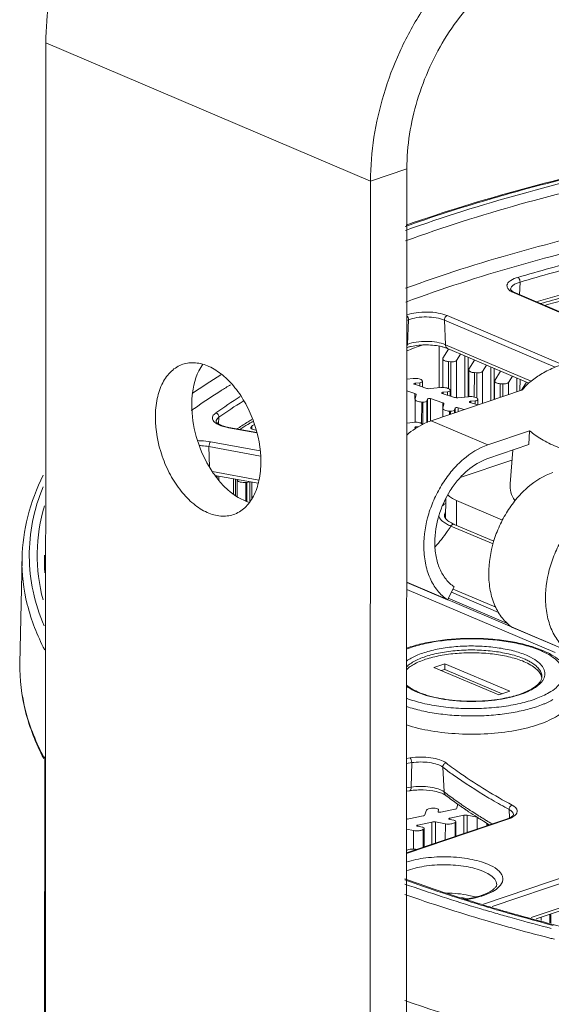
# Model space of a CAD drawing. Units: inches. Extents: x 7 to 1479, y 7 to 1130.
# Drawn here: x 835 to 879, y 765 to 846 of the extents above; entities that cross this region are included whole.
import ezdxf

# ---------------------------------------------------------------- set-up
doc = ezdxf.new("R2010")
doc.units = ezdxf.units.IN
doc.header["$MEASUREMENT"] = 0
doc.layers.add('细实线', color=7, linetype='Continuous', lineweight=13)

msp = doc.modelspace()

# ---------------------------------------------------------------- linework, layer by layer
at = {"layer": '细实线'}
for p, q in [((837.335, 843.76), (837.251, 663.082)), ((863.964, 832.443), (837.335, 843.76)), ((866.949, 833.45), (863.964, 832.443)), ((866.949, 833.45), (866.864, 650.757)), ((863.964, 832.443), (863.88, 651.21)), ((873.577, 830.904), (873.695, 830.939)), ((876.23, 824.163), (876.193, 823.126)), ((886.329, 818.77), (875.743, 823.269)), ((875.743, 823.269), (875.86, 823.267)), ((886.423, 818.778), (875.86, 823.267)), ((866.937, 821.019), (867.078, 821.073)), ((866.994, 819.058), (867.078, 821.073)), ((870.021, 821.045), (870.107, 819.029)), ((870.021, 821.045), (879.106, 817.184)), ((870.245, 821.413), (879.675, 817.405)), ((866.994, 819.058), (866.94, 819.037)), ((869.601, 818.906), (869.599, 815.511)), ((869.904, 817.918), (870.369, 818.665)), ((877.143, 816.038), (870.107, 819.029)), ((876.96, 815.881), (870.284, 818.719)), ((871.353, 818.264), (871.027, 817.74)), ((869.888, 817.866), (869.887, 815.511)), ((869.89, 817.864), (869.904, 817.918)), ((870.35, 815.429), (870.351, 817.645)), ((870.546, 817.627), (870.351, 817.645)), ((870.544, 814.812), (870.546, 817.627)), ((871.025, 814.708), (871.027, 817.74)), ((871.708, 814.768), (871.709, 818.113)), ((871.967, 818.003), (871.966, 814.768)), ((872.035, 817.013), (872.508, 817.773)), ((872.019, 816.961), (872.018, 814.768)), ((872.02, 816.959), (872.035, 817.013)), ((872.48, 814.768), (872.481, 816.739)), ((872.676, 816.722), (872.481, 816.739)), ((872.675, 814.65), (872.676, 816.722)), ((873.156, 814.219), (873.157, 816.835)), ((873.483, 817.359), (873.157, 816.835)), ((873.838, 814.449), (873.84, 817.207)), ((874.097, 817.098), (874.096, 814.536)), ((874.165, 816.108), (874.638, 816.868)), ((866.941, 816.203), (867.471, 816.254)), ((868.007, 815.914), (867.642, 815.879)), ((867.642, 815.781), (867.642, 815.879)), ((868.007, 815.642), (868.007, 815.914)), ((868.165, 816.126), (868.2, 816.089)), ((868.2, 816.089), (868.224, 816.052)), ((868.224, 816.052), (868.233, 816.023)), ((868.234, 816.024), (868.233, 815.568)), ((874.149, 816.056), (874.149, 814.554)), ((874.15, 816.054), (874.165, 816.108)), ((874.611, 814.71), (874.612, 815.834)), ((874.806, 815.817), (874.612, 815.834)), ((875.614, 816.453), (875.287, 815.929)), ((875.287, 814.938), (875.287, 815.929)), ((875.969, 815.202), (875.97, 816.302)), ((876.228, 816.192), (876.227, 815.256)), ((876.356, 815.299), (876.769, 815.963)), ((867.613, 815.021), (866.94, 815.24)), ((867.581, 815.781), (868.592, 815.451)), ((867.613, 815.021), (867.612, 814.556)), ((868.862, 815.427), (869.743, 815.511)), ((876.419, 815.32), (868.932, 812.793)), ((869.853, 815.038), (870.864, 814.708)), ((870.28, 815.172), (869.914, 815.137)), ((869.914, 815.038), (869.914, 815.137)), ((870.28, 814.899), (870.28, 815.172)), ((870.438, 815.383), (870.472, 815.346)), ((870.472, 815.346), (870.497, 815.31)), ((870.497, 815.31), (870.505, 815.281)), ((870.506, 815.282), (870.506, 814.825)), ((874.806, 814.776), (874.806, 815.817)), ((867.621, 814.558), (867.62, 812.662)), ((867.622, 814.556), (867.624, 814.581)), ((867.624, 814.581), (867.715, 814.923)), ((867.717, 814.935), (867.709, 814.959)), ((867.715, 814.923), (867.717, 814.935)), ((868.16, 812.522), (868.161, 814.331)), ((868.26, 814.328), (868.161, 814.331)), ((868.259, 812.522), (868.26, 814.328)), ((868.588, 812.643), (868.589, 814.429)), ((868.627, 814.571), (868.589, 814.429)), ((868.626, 812.66), (868.627, 814.571)), ((868.874, 814.608), (868.873, 812.793)), ((869.885, 814.278), (868.874, 814.608)), ((869.885, 814.278), (869.885, 813.813)), ((869.989, 814.192), (869.982, 814.216)), ((871.134, 814.684), (872.015, 814.768)), ((872.125, 814.296), (872.764, 814.087)), ((872.552, 814.429), (872.186, 814.394)), ((872.186, 814.296), (872.186, 814.394)), ((872.552, 814.156), (872.552, 814.429)), ((872.71, 814.641), (872.744, 814.603)), ((872.744, 814.603), (872.769, 814.567)), ((872.769, 814.567), (872.778, 814.538)), ((872.778, 814.539), (872.778, 814.082)), ((869.893, 813.815), (869.893, 813.117)), ((869.894, 813.813), (869.896, 813.838)), ((869.896, 813.838), (869.987, 814.18)), ((869.987, 814.18), (869.989, 814.192)), ((870.433, 813.3), (870.433, 813.588)), ((870.532, 813.585), (870.433, 813.588)), ((870.532, 813.333), (870.532, 813.585)), ((870.899, 813.828), (870.861, 813.686)), ((870.861, 813.444), (870.861, 813.686)), ((870.899, 813.457), (870.899, 813.828)), ((871.146, 813.866), (871.146, 813.54)), ((871.635, 813.706), (871.146, 813.866)), ((851.53, 813.085), (851.502, 812.53)), ((853.939, 812.719), (853.817, 812.642)), ((866.939, 812.595), (867.447, 812.662)), ((868.932, 812.793), (873.592, 810.812)), ((852.299, 812.225), (852.353, 812.242)), ((854.642, 811.796), (852.299, 812.225)), ((854.634, 811.824), (852.353, 812.242)), ((854.033, 812.575), (853.909, 812.499)), ((854.231, 812.364), (854.142, 812.246)), ((854.231, 812.364), (854.231, 812.13)), ((854.435, 812.05), (854.542, 812.026)), ((867.937, 812.326), (867.704, 812.295)), ((867.704, 812.195), (867.704, 812.295)), ((868.185, 812.546), (868.212, 812.522)), ((868.212, 812.522), (868.245, 812.487)), ((877.019, 811.969), (873.592, 810.812)), ((876.951, 810.836), (877.019, 811.969)), ((850.836, 811.076), (854.912, 810.33)), ((867.012, 811.674), (866.939, 811.694)), ((850.705, 810.682), (850.747, 809.003)), ((850.705, 810.682), (854.936, 809.907)), ((873.591, 809.702), (876.951, 810.836)), ((875.629, 810.39), (875.414, 807.631)), ((875.565, 809.57), (871.327, 808.14)), ((854.801, 807.935), (850.992, 808.632)), ((854.749, 807.67), (851.199, 808.32)), ((851.372, 808.289), (851.372, 808.099)), ((851.521, 808.261), (851.521, 807.924)), ((852.723, 808.041), (852.723, 806.781)), ((852.888, 806.672), (852.889, 808.011)), ((853.035, 807.923), (853.006, 807.989)), ((853.034, 806.576), (853.035, 807.923)), ((854.074, 807.794), (854.073, 806.156)), ((854.223, 807.766), (854.222, 806.409)), ((853.723, 806.231), (853.724, 807.734)), ((853.822, 807.74), (853.724, 807.734)), ((853.822, 806.189), (853.822, 807.74)), ((870.129, 804.791), (870.13, 806.385)), ((871.018, 806.259), (871.017, 804.228)), ((871.018, 806.259), (874.793, 804.654)), ((870.558, 804.168), (874.021, 802.696)), ((874.089, 802.923), (870.836, 804.305)), ((835.372, 801.506), (835.205, 792.9)), ((879.122, 794.381), (866.933, 799.561)), ((870.275, 798.126), (866.933, 799.546)), ((879.122, 793.797), (866.933, 798.977)), ((870.84, 799.179), (870.275, 798.126)), ((870.745, 799.001), (874.236, 797.517)), ((870.326, 798.246), (875.254, 796.152)), ((874.467, 797.093), (870.602, 798.735)), ((880.261, 793.882), (875.601, 795.863)), ((870.056, 792.886), (869.161, 792.583)), ((869.161, 792.583), (874.487, 790.32)), ((870.056, 792.423), (869.767, 792.326)), ((870.056, 792.886), (870.056, 792.423)), ((875.382, 790.622), (870.056, 792.886)), ((874.775, 790.417), (870.056, 792.423)), ((874.487, 790.32), (875.382, 790.622)), ((837.239, 785.276), (837.183, 665.138)), ((866.926, 785.127), (867.229, 785.173)), ((866.926, 784.713), (867.34, 784.775)), ((867.34, 784.775), (867.296, 782.771)), ((869.893, 784.405), (869.995, 782.379)), ((867.296, 782.771), (866.925, 782.715)), ((867.186, 782.476), (866.925, 782.437)), ((871.043, 781.048), (871.134, 781.391)), ((871.109, 781.378), (871.152, 781.347)), ((871.152, 781.347), (871.212, 781.305)), ((871.22, 781.488), (871.201, 781.502)), ((871.245, 781.471), (871.22, 781.488)), ((871.305, 781.429), (871.245, 781.471)), ((871.453, 781.137), (871.523, 781.089)), ((871.62, 781.214), (871.55, 781.262)), ((871.653, 781.191), (871.62, 781.214)), ((867.108, 780.16), (868.273, 780.407)), ((868.425, 780.494), (868.517, 780.837)), ((869.174, 781.04), (869.273, 781.036)), ((869.542, 780.912), (869.504, 780.769)), ((869.504, 780.769), (869.504, 780.763)), ((869.504, 780.714), (869.504, 780.769)), ((869.542, 780.924), (869.542, 780.912)), ((869.726, 780.714), (870.891, 780.961)), ((871.624, 780.464), (870.459, 780.218)), ((871.624, 780.464), (871.623, 778.96)), ((871.763, 780.925), (871.809, 780.893)), ((871.809, 780.893), (871.838, 780.874)), ((871.92, 781.013), (871.876, 781.043)), ((871.9, 779.053), (871.901, 780.468)), ((872.72, 780.318), (871.901, 780.468)), ((872.891, 780.389), (872.807, 780.441)), ((875.335, 780.938), (875.367, 780.25)), ((875.13, 780.144), (866.923, 777.373)), ((875.226, 780.137), (866.923, 777.334)), ((867.776, 779.593), (867.8, 779.578)), ((867.8, 779.578), (867.849, 779.563)), ((869.006, 779.91), (867.841, 779.664)), ((867.841, 779.664), (867.841, 779.563)), ((867.849, 779.563), (868.189, 779.501)), ((869.006, 779.91), (869.005, 778.103)), ((869.282, 778.17), (869.283, 779.914)), ((870.102, 779.763), (869.283, 779.914)), ((870.101, 778.446), (870.102, 779.763)), ((870.394, 780.147), (870.418, 780.132)), ((870.418, 780.132), (870.467, 780.117)), ((870.459, 780.218), (870.459, 780.117)), ((870.467, 780.117), (870.807, 780.055)), ((870.902, 778.717), (870.903, 779.869)), ((870.946, 779.903), (870.903, 779.869)), ((870.976, 779.953), (870.946, 779.903)), ((870.946, 778.731), (870.946, 779.903)), ((870.976, 779.953), (870.976, 778.741)), ((872.716, 780.3), (872.799, 780.247)), ((872.719, 779.33), (872.72, 780.318)), ((873.05, 780.089), (873.071, 780.076)), ((873.167, 780.218), (873.146, 780.231)), ((873.52, 779.6), (873.52, 779.803)), ((873.564, 779.615), (873.564, 779.776)), ((873.594, 779.757), (873.594, 779.625)), ((873.63, 779.734), (873.63, 779.637)), ((875.226, 780.137), (875.13, 780.144)), ((867.484, 779.209), (866.924, 779.312)), ((867.483, 777.689), (867.484, 779.209)), ((868.284, 777.833), (868.285, 779.315)), ((868.329, 779.349), (868.285, 779.315)), ((868.328, 777.848), (868.329, 779.349)), ((868.358, 779.399), (868.329, 779.349)), ((868.358, 779.398), (868.358, 777.858)), ((867.417, 777.689), (867.517, 777.688)), ((873.236, 773.187), (883.46, 776.638)), ((873.951, 772.984), (883.659, 776.261)), ((883.581, 774.248), (877.147, 772.076)), ((883.408, 773.94), (877.549, 771.962)), ((874.517, 772.657), (874.281, 772.725)), ((874.535, 772.721), (874.302, 772.789)), ((878.687, 771.639), (878.687, 772.346)), ((878.756, 771.619), (878.756, 772.369)), ((878.764, 772.372), (878.764, 771.617)), ((877.966, 771.844), (877.966, 772.102)), ((878.515, 770.438), (878.213, 770.516)), ((878.585, 770.42), (878.515, 770.438)), ((878.675, 770.397), (878.585, 770.42))]:
    msp.add_line(p, q, dxfattribs=at)
for centre, radius, start, end in [((909.94, 706.851), 129.273, 106.33751, 109.48935), ((918.56, 676.886), 151.082, 104.05876, 105.60648), ((917.506, 681.485), 146.136, 104.87184, 105.58132), ((867.937, 815.774), 3.179, 106.23645, 108.4877), ((905.078, 719.994), 105.656, 110.4329, 111.16091), ((868.122, 815.131), 3.848, 102.4053, 106.19925), ((880.864, 768.859), 55.913, 121.47103, 124.33612), ((880.447, 771.939), 50.726, 122.38842, 125.11804), ((880.598, 771.753), 50.53, 122.41781, 125.11838), ((877.408, 774.128), 48.502, 125.10944, 125.47869), ((882.811, 766.172), 54.773, 121.96159, 122.96781), ((884.075, 764.15), 57.159, 121.48831, 121.81877), ((884.264, 763.273), 57.833, 121.22025, 121.51605), ((853.119, 816.422), 4.249, 258.92738, 259.61972), ((883.164, 765.055), 55.739, 121.65929, 122.46622), ((884.389, 763.357), 57.544, 121.35857, 121.60743), ((851.039, 801.238), 13.828, 177.74944, 181.59022), ((850.525, 801.224), 13.314, 181.59551, 183.81308), ((875.078, 787.315), 7.227, 65.53367, 66.98523), ((874.854, 786.326), 8.299, 66.98244, 68.20006), ((877.148, 791.594), 0.873, 9.01295, 14.60048), ((870.189, 796.189), 6.122, 246.97868, 247.79448), ((870.066, 795.668), 5.558, 246.00792, 246.97972), ((873.012, 800.225), 10.354, 282.79614, 283.26795), ((867.984, 777.175), 5.361, 97.17175, 98.55831), ((868.069, 776.454), 6.087, 91.46164, 97.11854), ((890.124, 808.806), 33.22, 232.70355, 233.18489), ((891.013, 809.501), 34.455, 232.71064, 234.7111), ((891.516, 810.688), 35.56, 233.2078, 235.16036), ((892.592, 811.71), 37.169, 234.88607, 235.33945), ((892.787, 812.51), 37.782, 235.34938, 235.79895), ((893.444, 813.479), 38.953, 235.98564, 236.37917), ((897.349, 821.889), 46.491, 239.2751, 239.77538), ((898.692, 824.206), 49.17, 239.78214, 241.63853), ((893.192, 812.58), 38.227, 235.46779, 235.90294), ((893.735, 813.383), 39.196, 236.03737, 236.34319), ((893.917, 814.192), 39.808, 236.45559, 236.75869), ((894.568, 814.641), 40.704, 236.34873, 237.53025), ((894.291, 814.762), 40.49, 236.75885, 237.11583), ((894.968, 815.814), 41.741, 237.11816, 237.93197), ((895.839, 817.202), 43.38, 238.06261, 238.45795), ((895.627, 816.3), 42.672, 237.6591, 238.05815), ((896.058, 816.991), 43.487, 238.09069, 238.3546), ((896.275, 817.912), 44.213, 238.49019, 238.75164), ((896.664, 817.978), 44.645, 238.35668, 239.09326), ((896.55, 818.366), 44.744, 238.7515, 238.94118), ((897.116, 819.309), 45.843, 238.94329, 239.65092), ((874.319, 782.55), 2.539, 288.62756, 290.80901), ((910.564, 897.209), 129.662, 250.26168, 253.16559), ((910.373, 896.067), 128.445, 250.16013, 253.09864), ((910.813, 899.087), 131.83, 250.48807, 253.29793), ((911.352, 901.245), 134.853, 250.70376, 253.63002), ((870.315, 766.786), 7.02, 77.04784, 80.77059), ((913.969, 908.302), 141.266, 253.14673, 253.6834), ((913.824, 907.26), 140.159, 253.07919, 253.62181), ((913.833, 908.991), 142.185, 253.27925, 253.54501), ((914.459, 911.11), 144.394, 253.54501, 253.80977), ((915.336, 914.138), 147.546, 253.81055, 254.29563), ((915.28, 912.786), 145.938, 253.78047, 254.17333), ((915.147, 911.768), 144.856, 253.71851, 254.11589), ((917.528, 920.835), 154.295, 254.18533, 255.52401), ((917.786, 921.22), 154.669, 254.13396, 255.76036), ((916.578, 919.043), 153.402, 253.63087, 255.35215), ((917.448, 921.73), 155.427, 254.30396, 255.45951), ((918.646, 926.32), 160.17, 255.45655, 255.59406), ((918.334, 925.688), 160.275, 255.34544, 255.50297), ((919.019, 928.354), 163.027, 255.67225, 255.80697)]:
    msp.add_arc(centre, radius, start, end, dxfattribs=at)
for points, knots in [([(851.52, 866.13), (849.536, 865.46), (846.685, 863.697), (843.545, 860.527), (841.405, 857.616), (839.651, 854.365), (837.929, 849.803), (837.336, 846.152), (837.335, 843.76)], [0, 0, 0, 0, 0.22464, 0.348602, 0.477983, 0.610484, 0.743501, 1, 1, 1, 1]), ([(878.15, 854.813), (876.165, 854.143), (873.314, 852.38), (870.174, 849.21), (868.035, 846.299), (866.28, 843.048), (864.559, 838.486), (863.965, 834.834), (863.964, 832.443)], [0, 0, 0, 0, 0.22464, 0.348602, 0.477983, 0.610484, 0.743501, 1, 1, 1, 1]), ([(878.148, 851.111), (876.581, 850.582), (874.331, 849.19), (871.851, 846.687), (869.584, 843.601), (867.575, 839.188), (866.95, 835.338), (866.949, 833.45)], [0, 0, 0, 0, 0.224778, 0.348816, 0.478276, 0.743344, 1, 1, 1, 1]), ([(866.822, 828.387), (873.049, 830.621), (886.646, 834.279), (908.315, 837.547), (931.464, 838.775), (947.214, 838.172), (955.069, 837.488)], [0, 0, 0, 0, 0.222285, 0.471362, 0.735096, 1, 1, 1, 1]), ([(866.887, 828.825), (873.165, 831.033), (886.827, 834.647), (908.556, 837.867), (931.717, 839.061), (947.462, 838.449), (955.312, 837.763)], [0, 0, 0, 0, 0.223206, 0.472378, 0.735691, 1, 1, 1, 1]), ([(866.834, 827.536), (873.003, 829.775), (886.49, 833.445), (908.006, 836.738), (931.025, 838.002), (946.697, 837.429), (954.518, 836.761)], [0, 0, 0, 0, 0.22183, 0.470765, 0.734662, 1, 1, 1, 1]), ([(952.51, 833.054), (944.84, 833.645), (929.503, 834.1), (907.008, 832.748), (886.013, 829.454), (872.858, 825.842), (866.835, 823.652)], [0, 0, 0, 0, 0.266064, 0.529831, 0.778344, 1, 1, 1, 1]), ([(873.695, 830.939), (874.565, 831.194), (878.153, 832.211), (881.778, 833.096), (884.535, 833.7)], [0, 0, 0, 0, 0.243103, 1, 1, 1, 1]), ([(952.197, 832.048), (944.541, 832.633), (929.238, 833.073), (906.807, 831.692), (885.907, 828.364), (872.83, 824.724), (866.855, 822.517)], [0, 0, 0, 0, 0.266513, 0.530535, 0.778938, 1, 1, 1, 1]), ([(876.046, 824.545), (877.816, 825.067), (885.325, 827.118), (892.982, 828.61), (898.853, 829.495)], [0, 0, 0, 0, 0.237138, 1, 1, 1, 1]), ([(876.23, 824.163), (877.995, 824.684), (885.48, 826.728), (893.112, 828.215), (898.964, 829.097)], [0, 0, 0, 0, 0.237138, 1, 1, 1, 1]), ([(898.76, 827.068), (896.894, 826.785), (889.76, 825.601), (882.688, 824.013), (877.547, 822.554)], [0, 0, 0, 0, 0.260966, 1, 1, 1, 1]), ([(875.161, 823.788), (875.147, 823.859), (875.185, 824.085), (875.531, 824.364), (875.851, 824.487), (876.046, 824.545)], [0, 0, 0, 0, 0.173219, 0.510742, 1, 1, 1, 1]), ([(875.455, 823.577), (875.462, 823.707), (875.633, 823.903), (875.925, 824.059), (876.122, 824.131), (876.23, 824.163)], [0, 0, 0, 0, 0.385299, 0.66373, 1, 1, 1, 1]), ([(876.046, 824.545), (876.074, 824.531), (876.186, 824.433), (876.235, 824.277), (876.23, 824.163)], [0, 0, 0, 0, 0.213582, 1, 1, 1, 1]), ([(875.341, 823.508), (875.317, 823.53), (875.238, 823.608), (875.177, 823.71), (875.161, 823.788)], [0, 0, 0, 0, 0.285118, 1, 1, 1, 1]), ([(875.743, 823.269), (875.702, 823.286), (875.561, 823.351), (875.425, 823.434), (875.341, 823.508)], [0, 0, 0, 0, 0.279634, 1, 1, 1, 1]), ([(875.473, 823.53), (875.469, 823.536), (875.46, 823.551), (875.454, 823.568), (875.455, 823.577)], [0, 0, 0, 0, 0.449636, 1, 1, 1, 1]), ([(875.86, 823.267), (875.768, 823.306), (875.627, 823.377), (875.505, 823.482), (875.473, 823.53)], [0, 0, 0, 0, 0.633859, 1, 1, 1, 1]), ([(866.934, 821.471), (867.186, 821.56), (867.748, 821.68), (868.617, 821.728), (869.471, 821.652), (870.011, 821.512), (870.245, 821.413)], [0, 0, 0, 0, 0.238172, 0.50781, 0.77332, 1, 1, 1, 1]), ([(867.078, 821.073), (867.296, 821.157), (867.791, 821.271), (868.563, 821.321), (869.327, 821.257), (869.811, 821.134), (870.021, 821.045)], [0, 0, 0, 0, 0.234523, 0.504222, 0.77167, 1, 1, 1, 1]), ([(870.245, 821.413), (870.213, 821.402), (870.084, 821.321), (870.016, 821.16), (870.021, 821.045)], [0, 0, 0, 0, 0.23025, 1, 1, 1, 1]), ([(870.107, 819.029), (869.885, 819.123), (869.372, 819.253), (868.564, 819.32), (867.749, 819.267), (867.225, 819.147), (866.994, 819.058)], [0, 0, 0, 0, 0.22833, 0.495778, 0.765477, 1, 1, 1, 1]), ([(867.295, 818.889), (867.714, 818.981), (868.569, 819.051), (869.424, 818.966), (869.835, 818.865)], [0, 0, 0, 0, 0.503556, 1, 1, 1, 1]), ([(869.835, 818.865), (869.876, 818.854), (870.028, 818.814), (870.178, 818.763), (870.284, 818.719)], [0, 0, 0, 0, 0.272494, 1, 1, 1, 1]), ([(870.284, 818.719), (870.231, 818.741), (870.136, 818.835), (870.11, 818.962), (870.107, 819.029)], [0, 0, 0, 0, 0.458502, 1, 1, 1, 1]), ([(848.558, 817.421), (848.889, 817.533), (849.643, 817.613), (850.785, 817.28), (851.893, 816.557), (852.908, 815.498), (853.775, 814.17), (854.653, 812.171), (854.965, 810.513), (854.964, 809.423)], [0, 0, 0, 0, 0.091137, 0.191046, 0.304592, 0.432169, 0.570884, 0.715841, 1, 1, 1, 1]), ([(870.351, 817.645), (870.238, 817.655), (870.073, 817.676), (869.89, 817.8), (869.889, 817.864)], [0, 0, 0, 0, 0.639731, 1, 1, 1, 1]), ([(871.027, 817.74), (870.991, 817.683), (870.808, 817.627), (870.646, 817.618), (870.546, 817.627)], [0, 0, 0, 0, 0.400309, 1, 1, 1, 1]), ([(876.419, 815.32), (876.601, 815.56), (877.066, 816.026), (877.939, 816.628), (879.021, 817.178), (879.826, 817.486), (880.257, 817.631)], [0, 0, 0, 0, 0.19891, 0.43138, 0.698852, 1, 1, 1, 1]), ([(846.31, 813.101), (846.31, 813.612), (846.397, 814.58), (846.831, 815.887), (847.547, 816.893), (848.216, 817.306), (848.558, 817.421)], [0, 0, 0, 0, 0.296286, 0.559707, 0.790497, 1, 1, 1, 1]), ([(849.294, 814.109), (849.295, 814.432), (849.36, 815.582), (849.719, 816.753), (850.214, 817.423)], [0, 0, 0, 0, 0.279564, 1, 1, 1, 1]), ([(872.481, 816.739), (872.368, 816.75), (872.204, 816.771), (872.021, 816.895), (872.019, 816.959)], [0, 0, 0, 0, 0.639731, 1, 1, 1, 1]), ([(873.157, 816.835), (873.121, 816.777), (872.938, 816.722), (872.776, 816.713), (872.676, 816.722)], [0, 0, 0, 0, 0.400309, 1, 1, 1, 1]), ([(867.471, 816.254), (867.522, 816.259), (867.716, 816.266), (867.915, 816.244), (868.048, 816.192)], [0, 0, 0, 0, 0.266099, 1, 1, 1, 1]), ([(867.642, 815.879), (867.627, 815.878), (867.588, 815.872), (867.528, 815.852), (867.529, 815.824)], [0, 0, 0, 0, 0.353671, 1, 1, 1, 1]), ([(868.233, 816.023), (868.233, 815.992), (868.144, 815.931), (868.063, 815.92), (868.007, 815.914)], [0, 0, 0, 0, 0.360665, 1, 1, 1, 1]), ([(874.612, 815.834), (874.499, 815.844), (874.334, 815.865), (874.151, 815.99), (874.15, 816.054)], [0, 0, 0, 0, 0.639731, 1, 1, 1, 1]), ([(875.287, 815.929), (875.252, 815.872), (875.068, 815.817), (874.907, 815.808), (874.806, 815.817)], [0, 0, 0, 0, 0.400309, 1, 1, 1, 1]), ([(852.478, 815.743), (852.22, 815.586), (851.216, 814.964), (850.232, 814.31), (849.513, 813.805)], [0, 0, 0, 0, 0.256047, 1, 1, 1, 1]), ([(867.709, 814.959), (867.706, 814.966), (867.68, 814.996), (867.642, 815.011), (867.613, 815.021)], [0, 0, 0, 0, 0.192731, 1, 1, 1, 1]), ([(868.592, 815.451), (868.611, 815.444), (868.7, 815.423), (868.792, 815.42), (868.862, 815.427)], [0, 0, 0, 0, 0.226331, 1, 1, 1, 1]), ([(869.743, 815.511), (869.794, 815.516), (869.988, 815.523), (870.188, 815.501), (870.32, 815.449)], [0, 0, 0, 0, 0.266099, 1, 1, 1, 1]), ([(869.914, 815.137), (869.899, 815.135), (869.861, 815.129), (869.801, 815.109), (869.801, 815.081)], [0, 0, 0, 0, 0.353671, 1, 1, 1, 1]), ([(870.506, 815.281), (870.505, 815.249), (870.416, 815.188), (870.335, 815.177), (870.28, 815.172)], [0, 0, 0, 0, 0.360665, 1, 1, 1, 1]), ([(868.161, 814.331), (868.031, 814.336), (867.845, 814.353), (867.623, 814.484), (867.621, 814.556)], [0, 0, 0, 0, 0.642006, 1, 1, 1, 1]), ([(868.589, 814.429), (868.577, 814.386), (868.443, 814.333), (868.334, 814.325), (868.26, 814.328)], [0, 0, 0, 0, 0.375302, 1, 1, 1, 1]), ([(868.874, 814.608), (868.825, 814.624), (868.747, 814.626), (868.636, 814.605), (868.627, 814.571)], [0, 0, 0, 0, 0.594715, 1, 1, 1, 1]), ([(869.982, 814.216), (869.978, 814.223), (869.952, 814.253), (869.915, 814.268), (869.885, 814.278)], [0, 0, 0, 0, 0.192731, 1, 1, 1, 1]), ([(870.864, 814.708), (870.884, 814.701), (870.972, 814.68), (871.064, 814.677), (871.134, 814.684)], [0, 0, 0, 0, 0.226331, 1, 1, 1, 1]), ([(872.015, 814.768), (872.067, 814.773), (872.261, 814.78), (872.46, 814.758), (872.593, 814.706)], [0, 0, 0, 0, 0.266099, 1, 1, 1, 1]), ([(872.186, 814.394), (872.171, 814.392), (872.133, 814.386), (872.073, 814.366), (872.073, 814.338)], [0, 0, 0, 0, 0.353671, 1, 1, 1, 1]), ([(872.778, 814.538), (872.777, 814.506), (872.688, 814.445), (872.607, 814.434), (872.552, 814.429)], [0, 0, 0, 0, 0.360665, 1, 1, 1, 1]), ([(854.045, 806.103), (853.385, 806.292), (852.432, 806.898), (851.4, 807.999), (850.424, 809.42), (849.564, 811.463), (849.294, 813.235), (849.294, 814.109)], [0, 0, 0, 0, 0.209439, 0.330713, 0.460561, 0.733222, 1, 1, 1, 1]), ([(851.693, 812.385), (851.537, 812.443), (851.278, 812.561), (851.024, 812.807), (850.978, 813.023), (851.034, 813.24), (851.168, 813.362), (851.266, 813.431)], [0, 0, 0, 0, 0.332033, 0.567782, 0.66348, 0.759949, 1, 1, 1, 1]), ([(851.266, 813.431), (851.341, 813.416), (851.479, 813.32), (851.534, 813.162), (851.53, 813.085)], [0, 0, 0, 0, 0.497013, 1, 1, 1, 1]), ([(870.433, 813.588), (870.303, 813.594), (870.117, 813.61), (869.895, 813.741), (869.893, 813.813)], [0, 0, 0, 0, 0.642006, 1, 1, 1, 1]), ([(870.861, 813.686), (870.85, 813.643), (870.715, 813.59), (870.606, 813.582), (870.532, 813.585)], [0, 0, 0, 0, 0.375302, 1, 1, 1, 1]), ([(871.146, 813.866), (871.097, 813.881), (871.019, 813.883), (870.908, 813.862), (870.899, 813.828)], [0, 0, 0, 0, 0.594715, 1, 1, 1, 1]), ([(852.716, 805.104), (852.385, 804.992), (851.631, 804.912), (850.489, 805.245), (849.381, 805.968), (848.366, 807.027), (847.499, 808.355), (846.621, 810.354), (846.309, 812.011), (846.31, 813.101)], [0, 0, 0, 0, 0.091137, 0.191046, 0.304592, 0.432169, 0.570884, 0.715841, 1, 1, 1, 1]), ([(851.832, 812.377), (851.669, 812.434), (851.472, 812.524), (851.308, 812.679), (851.289, 812.729), (851.29, 812.74)], [0, 0, 0, 0, 0.773968, 0.949834, 1, 1, 1, 1]), ([(851.29, 812.74), (851.291, 812.77), (851.323, 812.913), (851.438, 813.02), (851.53, 813.085)], [0, 0, 0, 0, 0.213657, 1, 1, 1, 1]), ([(868.932, 812.793), (868.758, 812.734), (868.038, 812.446), (867.383, 812.01), (866.933, 811.628)], [0, 0, 0, 0, 0.237241, 1, 1, 1, 1]), ([(867.447, 812.662), (867.599, 812.682), (867.801, 812.68), (867.994, 812.634), (868.037, 812.62)], [0, 0, 0, 0, 0.772659, 1, 1, 1, 1]), ([(868.037, 812.62), (868.052, 812.615), (868.104, 812.596), (868.154, 812.571), (868.185, 812.546)], [0, 0, 0, 0, 0.284037, 1, 1, 1, 1]), ([(852.299, 812.225), (852.245, 812.235), (852.04, 812.276), (851.837, 812.332), (851.693, 812.385)], [0, 0, 0, 0, 0.26559, 1, 1, 1, 1]), ([(852.303, 812.252), (852.26, 812.26), (852.101, 812.294), (851.944, 812.337), (851.832, 812.377)], [0, 0, 0, 0, 0.266496, 1, 1, 1, 1]), ([(854.142, 812.246), (854.141, 812.214), (854.17, 812.17), (854.205, 812.143), (854.217, 812.135)], [0, 0, 0, 0, 0.69366, 1, 1, 1, 1]), ([(854.217, 812.135), (854.23, 812.126), (854.299, 812.087), (854.375, 812.063), (854.435, 812.05)], [0, 0, 0, 0, 0.212882, 1, 1, 1, 1]), ([(867.704, 812.295), (867.69, 812.293), (867.656, 812.286), (867.603, 812.266), (867.603, 812.241)], [0, 0, 0, 0, 0.353143, 1, 1, 1, 1]), ([(867.603, 812.241), (867.604, 812.224), (867.634, 812.205), (867.657, 812.198), (867.666, 812.195)], [0, 0, 0, 0, 0.657937, 1, 1, 1, 1]), ([(882.345, 809.706), (881.784, 809.831), (880.723, 810.106), (879.258, 810.63), (878.023, 811.231), (877.317, 811.714), (877.019, 811.969)], [0, 0, 0, 0, 0.295486, 0.562821, 0.798232, 1, 1, 1, 1]), ([(849.778, 811.164), (849.869, 811.165), (850.223, 811.159), (850.577, 811.124), (850.836, 811.076)], [0, 0, 0, 0, 0.256878, 1, 1, 1, 1]), ([(850.836, 811.076), (850.787, 811.038), (850.727, 810.899), (850.703, 810.761), (850.705, 810.682)], [0, 0, 0, 0, 0.441081, 1, 1, 1, 1]), ([(849.923, 810.758), (849.99, 810.756), (850.252, 810.747), (850.514, 810.717), (850.705, 810.682)], [0, 0, 0, 0, 0.257303, 1, 1, 1, 1]), ([(868.337, 802.526), (868.338, 803.412), (868.557, 804.765), (869.195, 806.455), (869.845, 807.659), (870.637, 808.737), (871.801, 809.911), (872.856, 810.564), (873.592, 810.812)], [0, 0, 0, 0, 0.256499, 0.389517, 0.522017, 0.651397, 0.77536, 1, 1, 1, 1]), ([(854.964, 809.423), (854.964, 808.913), (854.876, 807.945), (854.443, 806.638), (853.727, 805.631), (853.058, 805.219), (852.716, 805.104)], [0, 0, 0, 0, 0.296286, 0.559707, 0.790497, 1, 1, 1, 1]), ([(873.591, 809.702), (872.981, 809.496), (872.105, 808.954), (871.141, 807.98), (870.258, 806.779), (869.476, 805.062), (869.233, 803.564), (869.233, 802.829)], [0, 0, 0, 0, 0.224777, 0.348817, 0.478276, 0.743344, 1, 1, 1, 1]), ([(835.372, 801.506), (835.394, 802.663), (835.727, 805.028), (836.582, 807.253), (837.12, 808.334)], [0, 0, 0, 0, 0.489325, 1, 1, 1, 1]), ([(853.724, 807.734), (853.574, 807.725), (853.344, 807.741), (853.072, 807.836), (853.035, 807.923)], [0, 0, 0, 0, 0.613039, 1, 1, 1, 1]), ([(854.04, 807.8), (854.028, 807.791), (853.96, 807.756), (853.883, 807.744), (853.822, 807.74)], [0, 0, 0, 0, 0.196644, 1, 1, 1, 1]), ([(878.918, 808.549), (878.182, 808.301), (877.126, 807.648), (875.963, 806.474), (875.171, 805.395), (874.521, 804.191), (873.883, 802.501), (873.663, 801.149), (873.663, 800.263)], [0, 0, 0, 0, 0.22464, 0.348603, 0.477983, 0.610483, 0.743501, 1, 1, 1, 1]), ([(837.181, 795.976), (836.796, 796.891), (836.195, 798.762), (835.87, 801.673), (836.151, 804.584), (836.724, 806.459), (837.096, 807.376)], [0, 0, 0, 0, 0.254754, 0.500654, 0.746216, 1, 1, 1, 1]), ([(875.414, 807.631), (875.397, 807.4), (875.449, 806.91), (875.662, 806.47), (875.798, 806.26)], [0, 0, 0, 0, 0.480643, 1, 1, 1, 1]), ([(871.018, 806.259), (870.872, 806.321), (870.614, 806.451), (870.386, 806.633), (870.302, 806.731)], [0, 0, 0, 0, 0.553262, 1, 1, 1, 1]), ([(878.323, 798.283), (878.324, 799.168), (878.543, 800.521), (879.181, 802.211), (879.831, 803.415), (880.623, 804.493), (881.787, 805.667), (882.843, 806.32), (883.578, 806.568)], [0, 0, 0, 0, 0.256499, 0.389517, 0.522017, 0.651397, 0.77536, 1, 1, 1, 1]), ([(837.098, 798.108), (836.765, 799.363), (836.425, 801.98), (836.839, 804.585), (837.206, 805.835)], [0, 0, 0, 0, 0.499211, 1, 1, 1, 1]), ([(869.866, 805.838), (869.885, 805.854), (869.963, 805.918), (870.046, 805.977), (870.111, 806.018)], [0, 0, 0, 0, 0.242508, 1, 1, 1, 1]), ([(869.56, 804.971), (869.629, 804.801), (869.844, 804.568), (870.207, 804.33), (870.434, 804.22), (870.558, 804.168)], [0, 0, 0, 0, 0.421907, 0.690763, 1, 1, 1, 1]), ([(870.113, 804.796), (870.098, 804.816), (870.057, 804.881), (870.027, 804.958), (870.028, 805.011)], [0, 0, 0, 0, 0.31805, 1, 1, 1, 1]), ([(870.121, 805.32), (870.106, 805.295), (870.055, 805.201), (870.029, 805.092), (870.029, 805.013)], [0, 0, 0, 0, 0.266122, 1, 1, 1, 1]), ([(870.836, 804.305), (870.676, 804.373), (870.414, 804.506), (870.183, 804.699), (870.113, 804.796)], [0, 0, 0, 0, 0.590533, 1, 1, 1, 1]), ([(870.558, 804.168), (870.463, 804.013), (870.073, 803.416), (869.625, 802.856), (869.26, 802.47)], [0, 0, 0, 0, 0.254538, 1, 1, 1, 1]), ([(870.836, 804.305), (870.814, 804.315), (870.763, 804.322), (870.685, 804.298), (870.614, 804.245), (870.575, 804.195), (870.558, 804.168)], [0, 0, 0, 0, 0.211466, 0.445094, 0.709903, 1, 1, 1, 1]), ([(870.275, 798.126), (869.967, 798.332), (869.398, 798.867), (868.786, 799.911), (868.414, 801.161), (868.337, 802.061), (868.337, 802.526)], [0, 0, 0, 0, 0.222549, 0.46095, 0.720023, 1, 1, 1, 1]), ([(869.233, 802.829), (869.232, 802.442), (869.296, 801.696), (869.605, 800.66), (870.112, 799.793), (870.585, 799.35), (870.84, 799.179)], [0, 0, 0, 0, 0.279982, 0.539048, 0.777448, 1, 1, 1, 1]), ([(837.233, 794.024), (836.618, 795.202), (835.655, 797.637), (835.347, 800.245), (835.372, 801.506)], [0, 0, 0, 0, 0.513237, 1, 1, 1, 1]), ([(873.663, 800.263), (873.663, 799.797), (873.74, 798.898), (874.111, 797.648), (874.724, 796.603), (875.293, 796.069), (875.601, 795.863)], [0, 0, 0, 0, 0.279977, 0.53905, 0.777451, 1, 1, 1, 1]), ([(880.261, 793.882), (879.953, 794.088), (879.384, 794.623), (878.772, 795.667), (878.4, 796.917), (878.323, 797.817), (878.323, 798.283)], [0, 0, 0, 0, 0.222549, 0.46095, 0.720023, 1, 1, 1, 1]), ([(877.903, 793.967), (877.535, 794.123), (876.726, 794.396), (875.416, 794.685), (873.979, 794.87), (872.471, 794.943), (870.956, 794.901), (869.494, 794.746), (868.145, 794.484), (867.303, 794.23), (866.916, 794.082)], [0, 0, 0, 0, 0.107199, 0.228124, 0.358975, 0.495276, 0.632214, 0.764942, 0.888874, 1, 1, 1, 1]), ([(866.928, 794.157), (867.326, 794.299), (868.18, 794.543), (869.537, 794.794), (870.991, 794.941), (872.49, 794.979), (873.982, 794.908), (875.413, 794.729), (876.732, 794.448), (877.555, 794.184), (877.936, 794.031)], [0, 0, 0, 0, 0.113302, 0.237444, 0.369127, 0.504412, 0.639083, 0.768972, 0.890271, 1, 1, 1, 1]), ([(866.917, 793.093), (867.165, 793.279), (867.78, 793.606), (868.851, 793.96), (870.116, 794.211), (871.505, 794.342), (872.937, 794.346), (874.332, 794.223), (875.608, 793.979), (876.395, 793.727), (876.749, 793.577)], [0, 0, 0, 0, 0.091719, 0.204034, 0.332967, 0.472647, 0.616195, 0.756394, 0.886315, 1, 1, 1, 1]), ([(866.913, 792.627), (867.009, 792.719), (867.233, 792.898), (867.79, 793.226), (868.67, 793.562), (869.894, 793.843), (871.267, 794.003), (872.704, 794.029), (874.114, 793.921), (875.407, 793.686), (876.205, 793.434), (876.562, 793.283)], [0, 0, 0, 0, 0.039817, 0.085387, 0.193289, 0.320482, 0.460853, 0.606869, 0.750454, 0.883761, 1, 1, 1, 1]), ([(876.562, 793.051), (876.205, 793.203), (875.407, 793.454), (874.113, 793.69), (872.704, 793.798), (871.267, 793.771), (869.893, 793.612), (868.669, 793.331), (867.789, 792.994), (867.232, 792.666), (867.008, 792.488), (866.913, 792.395)], [0, 0, 0, 0, 0.116245, 0.249559, 0.393153, 0.539176, 0.679548, 0.806737, 0.914628, 0.960191, 1, 1, 1, 1]), ([(876.749, 793.577), (876.987, 793.476), (877.41, 793.264), (877.859, 792.918), (878.101, 792.617), (878.217, 792.396), (878.275, 792.17), (878.273, 791.942), (878.211, 791.716), (878.091, 791.496), (877.917, 791.283), (877.69, 791.079), (877.412, 790.884), (876.958, 790.629), (876.277, 790.353), (875.345, 790.096), (874.299, 789.911), (873.178, 789.804), (872.022, 789.781), (870.876, 789.841), (869.782, 789.983), (868.781, 790.201), (868.16, 790.404), (867.875, 790.521)], [0, 0, 0, 0, 0.05726, 0.10415, 0.124073, 0.1421, 0.158866, 0.175204, 0.192025, 0.210153, 0.230206, 0.252584, 0.277499, 0.305022, 0.367643, 0.439397, 0.518388, 0.602237, 0.688275, 0.773714, 0.855797, 0.931953, 1, 1, 1, 1]), ([(876.562, 793.283), (876.674, 793.235), (876.886, 793.137), (877.22, 792.95), (877.538, 792.723), (877.81, 792.443), (877.981, 792.145), (878.021, 791.932), (878.021, 791.832)], [0, 0, 0, 0, 0.168309, 0.323258, 0.529908, 0.707374, 0.860759, 1, 1, 1, 1]), ([(878.618, 790.516), (878.817, 790.632), (879.168, 790.873), (879.579, 791.3), (879.778, 791.697), (879.826, 792.011), (879.808, 792.323), (879.648, 792.724), (879.275, 793.16), (878.737, 793.561), (878.308, 793.785), (878.071, 793.893)], [0, 0, 0, 0, 0.147041, 0.270368, 0.375031, 0.423654, 0.471878, 0.5736, 0.69215, 0.833663, 1, 1, 1, 1]), ([(878.099, 793.964), (878.392, 793.839), (878.931, 793.573), (879.622, 793.072), (880.044, 792.565), (880.246, 792.119), (880.297, 791.887), (880.31, 791.77)], [0, 0, 0, 0, 0.293962, 0.55181, 0.782284, 0.891701, 1, 1, 1, 1]), ([(837.153, 785.111), (836.511, 786.334), (835.502, 788.867), (835.18, 791.583), (835.205, 792.9)], [0, 0, 0, 0, 0.511979, 1, 1, 1, 1]), ([(837.197, 785.167), (836.541, 786.381), (835.511, 788.892), (835.18, 791.595), (835.205, 792.9)], [0, 0, 0, 0, 0.514069, 1, 1, 1, 1]), ([(877.994, 791.814), (877.962, 791.935), (877.838, 792.183), (877.526, 792.507), (877.091, 792.805), (876.75, 792.971), (876.562, 793.051)], [0, 0, 0, 0, 0.191572, 0.417177, 0.685979, 1, 1, 1, 1]), ([(875.389, 790.148), (875.772, 790.238), (876.316, 790.398), (876.968, 790.687), (877.354, 790.909), (877.655, 791.14), (877.866, 791.375), (877.993, 791.603), (878.022, 791.758), (878.022, 791.829)], [0, 0, 0, 0, 0.359566, 0.514214, 0.649627, 0.764684, 0.859208, 0.93545, 1, 1, 1, 1]), ([(867.794, 790.554), (867.709, 790.59), (867.402, 790.73), (867.107, 790.899), (866.911, 791.047)], [0, 0, 0, 0, 0.273561, 1, 1, 1, 1]), ([(866.923, 791.128), (867.041, 791.024), (867.325, 790.824), (867.634, 790.667), (867.806, 790.591)], [0, 0, 0, 0, 0.455045, 1, 1, 1, 1]), ([(880.464, 790.338), (880.48, 790.188), (880.451, 789.866), (880.222, 789.408), (879.829, 788.979), (879.283, 788.581), (878.596, 788.218), (877.778, 787.897), (876.847, 787.622), (875.442, 787.32), (873.547, 787.104), (871.227, 787.092), (868.993, 787.323), (867.571, 787.65), (866.919, 787.863)], [0, 0, 0, 0, 0.030379, 0.063345, 0.101629, 0.146661, 0.198874, 0.258056, 0.323565, 0.394468, 0.547671, 0.707152, 0.861514, 1, 1, 1, 1]), ([(866.922, 790.051), (867.349, 789.888), (868.282, 789.613), (869.778, 789.344), (871.395, 789.203), (873.056, 789.198), (874.678, 789.33), (876.183, 789.592), (877.499, 789.97), (878.282, 790.318), (878.618, 790.516)], [0, 0, 0, 0, 0.114414, 0.242764, 0.380002, 0.520386, 0.657946, 0.786928, 0.902237, 1, 1, 1, 1]), ([(867.892, 790.553), (868.13, 790.452), (868.65, 790.27), (869.811, 789.986), (871.417, 789.793), (873.379, 789.808), (874.685, 789.987), (875.306, 790.128)], [0, 0, 0, 0, 0.103167, 0.218968, 0.476449, 0.746182, 1, 1, 1, 1]), ([(866.925, 789.374), (867.329, 789.238), (868.192, 789.003), (869.56, 788.762), (871.025, 788.62), (872.534, 788.585), (874.033, 788.656), (875.47, 788.832), (876.794, 789.105), (877.62, 789.361), (878.002, 789.508)], [0, 0, 0, 0, 0.113533, 0.238062, 0.370017, 0.505411, 0.640076, 0.769888, 0.890982, 1, 1, 1, 1]), ([(878.002, 789.508), (878.087, 789.54), (878.404, 789.668), (878.714, 789.815), (878.934, 789.938)], [0, 0, 0, 0, 0.264742, 1, 1, 1, 1]), ([(867.229, 785.173), (867.785, 785.257), (868.612, 785.259), (869.594, 785.047), (870.008, 784.865), (870.161, 784.748)], [0, 0, 0, 0, 0.559111, 0.807997, 1, 1, 1, 1]), ([(867.229, 785.173), (867.273, 785.131), (867.322, 784.991), (867.342, 784.854), (867.34, 784.775)], [0, 0, 0, 0, 0.434825, 1, 1, 1, 1]), ([(867.34, 784.775), (867.824, 784.848), (868.544, 784.85), (869.399, 784.666), (869.759, 784.507), (869.893, 784.405)], [0, 0, 0, 0, 0.55911, 0.807985, 1, 1, 1, 1]), ([(870.161, 784.748), (870.085, 784.734), (869.945, 784.641), (869.889, 784.482), (869.893, 784.405)], [0, 0, 0, 0, 0.499027, 1, 1, 1, 1]), ([(869.893, 784.405), (870.176, 784.189), (871.373, 783.308), (872.624, 782.501), (873.596, 781.923)], [0, 0, 0, 0, 0.239679, 1, 1, 1, 1]), ([(870.161, 784.748), (870.563, 784.442), (872.298, 783.183), (874.139, 782.074), (875.58, 781.296)], [0, 0, 0, 0, 0.235716, 1, 1, 1, 1]), ([(867.186, 782.476), (867.224, 782.482), (867.291, 782.598), (867.295, 782.7), (867.296, 782.771)], [0, 0, 0, 0, 0.356458, 1, 1, 1, 1]), ([(869.995, 782.379), (869.854, 782.487), (869.474, 782.655), (868.57, 782.85), (867.808, 782.848), (867.296, 782.771)], [0, 0, 0, 0, 0.192015, 0.44089, 1, 1, 1, 1]), ([(867.914, 782.539), (868.038, 782.542), (868.516, 782.54), (868.995, 782.488), (869.339, 782.409)], [0, 0, 0, 0, 0.261456, 1, 1, 1, 1]), ([(869.339, 782.409), (869.395, 782.396), (869.593, 782.346), (869.787, 782.28), (869.92, 782.217)], [0, 0, 0, 0, 0.281046, 1, 1, 1, 1]), ([(869.92, 782.217), (869.943, 782.207), (870.018, 782.169), (870.092, 782.126), (870.139, 782.09)], [0, 0, 0, 0, 0.290612, 1, 1, 1, 1]), ([(870.139, 782.089), (870.075, 782.138), (870.012, 782.241), (869.997, 782.35), (869.995, 782.379)], [0, 0, 0, 0, 0.736561, 1, 1, 1, 1]), ([(875.58, 781.296), (875.767, 781.195), (876.082, 780.951), (875.927, 780.516), (875.754, 780.391), (875.653, 780.33)], [0, 0, 0, 0, 0.506431, 0.717346, 1, 1, 1, 1]), ([(868.273, 780.407), (868.293, 780.411), (868.348, 780.426), (868.415, 780.456), (868.425, 780.494)], [0, 0, 0, 0, 0.337321, 1, 1, 1, 1]), ([(868.517, 780.837), (868.539, 780.923), (868.808, 781.03), (869.026, 781.046), (869.174, 781.04)], [0, 0, 0, 0, 0.375302, 1, 1, 1, 1]), ([(869.273, 781.036), (869.338, 781.034), (869.431, 781.025), (869.542, 780.96), (869.543, 780.924)], [0, 0, 0, 0, 0.642006, 1, 1, 1, 1]), ([(870.891, 780.961), (870.911, 780.965), (870.965, 780.98), (871.033, 781.01), (871.043, 781.048)], [0, 0, 0, 0, 0.337321, 1, 1, 1, 1]), ([(875.7, 780.516), (875.702, 780.472), (875.53, 780.314), (875.366, 780.232), (875.221, 780.176)], [0, 0, 0, 0, 0.220376, 1, 1, 1, 1]), ([(875.653, 780.33), (875.623, 780.311), (875.486, 780.235), (875.34, 780.176), (875.226, 780.137)], [0, 0, 0, 0, 0.227447, 1, 1, 1, 1]), ([(875.335, 780.938), (875.388, 780.91), (875.546, 780.813), (875.693, 780.645), (875.7, 780.516)], [0, 0, 0, 0, 0.316049, 1, 1, 1, 1]), ([(866.921, 780.173), (866.934, 780.167), (866.995, 780.15), (867.06, 780.15), (867.108, 780.16)], [0, 0, 0, 0, 0.218659, 1, 1, 1, 1]), ([(867.841, 779.664), (867.831, 779.662), (867.803, 779.654), (867.764, 779.635), (867.764, 779.614)], [0, 0, 0, 0, 0.347957, 1, 1, 1, 1]), ([(867.764, 779.614), (867.764, 779.611), (867.767, 779.602), (867.772, 779.596), (867.776, 779.593)], [0, 0, 0, 0, 0.455185, 1, 1, 1, 1]), ([(870.7, 779.78), (870.654, 779.768), (870.457, 779.732), (870.252, 779.736), (870.102, 779.763)], [0, 0, 0, 0, 0.236904, 1, 1, 1, 1]), ([(870.459, 780.218), (870.448, 780.216), (870.42, 780.208), (870.382, 780.189), (870.382, 780.168)], [0, 0, 0, 0, 0.347957, 1, 1, 1, 1]), ([(870.382, 780.168), (870.382, 780.165), (870.385, 780.156), (870.39, 780.15), (870.394, 780.147)], [0, 0, 0, 0, 0.455185, 1, 1, 1, 1]), ([(870.903, 779.869), (870.891, 779.86), (870.828, 779.819), (870.757, 779.795), (870.7, 779.78)], [0, 0, 0, 0, 0.208033, 1, 1, 1, 1]), ([(870.807, 780.055), (870.83, 780.051), (870.891, 780.036), (870.976, 779.997), (870.976, 779.953)], [0, 0, 0, 0, 0.352447, 1, 1, 1, 1]), ([(868.082, 779.226), (868.036, 779.214), (867.839, 779.178), (867.634, 779.182), (867.484, 779.209)], [0, 0, 0, 0, 0.236904, 1, 1, 1, 1]), ([(868.285, 779.315), (868.273, 779.306), (868.211, 779.265), (868.139, 779.241), (868.082, 779.226)], [0, 0, 0, 0, 0.208033, 1, 1, 1, 1]), ([(868.189, 779.501), (868.212, 779.497), (868.273, 779.482), (868.358, 779.443), (868.358, 779.399)], [0, 0, 0, 0, 0.352447, 1, 1, 1, 1]), ([(866.915, 777.591), (866.946, 777.608), (867.106, 777.672), (867.281, 777.69), (867.417, 777.689)], [0, 0, 0, 0, 0.20588, 1, 1, 1, 1]), ([(867.517, 777.688), (867.538, 777.688), (867.613, 777.685), (867.69, 777.671), (867.74, 777.649)], [0, 0, 0, 0, 0.275394, 1, 1, 1, 1]), ([(866.891, 776.62), (867.413, 776.79), (868.56, 777.017), (870.324, 777.097), (872.044, 776.933), (873.129, 776.649), (873.6, 776.449)], [0, 0, 0, 0, 0.241565, 0.511166, 0.774826, 1, 1, 1, 1]), ([(866.901, 775.9), (867.366, 776.085), (868.426, 776.336), (870.083, 776.449), (871.728, 776.316), (872.774, 776.052), (873.226, 775.86)], [0, 0, 0, 0, 0.233058, 0.502795, 0.771017, 1, 1, 1, 1]), ([(873.6, 776.449), (873.866, 776.335), (874.232, 776.145), (874.602, 775.798), (874.769, 775.54), (874.835, 775.267), (874.774, 774.881), (874.57, 774.643), (874.414, 774.508)], [0, 0, 0, 0, 0.327219, 0.45775, 0.569345, 0.669073, 0.767575, 1, 1, 1, 1]), ([(873.226, 775.86), (873.387, 775.792), (873.727, 775.621), (874.162, 775.29), (874.318, 774.931), (874.318, 774.775)], [0, 0, 0, 0, 0.324619, 0.709574, 1, 1, 1, 1]), ([(871.78, 773.591), (872.159, 773.65), (872.834, 773.797), (873.591, 774.082), (874.018, 774.358), (874.221, 774.543), (874.318, 774.695), (874.318, 774.775)], [0, 0, 0, 0, 0.396222, 0.712323, 0.830509, 0.917238, 1, 1, 1, 1]), ([(872.573, 773.772), (872.395, 773.822), (871.619, 774.005), (870.818, 774.08), (870.206, 774.091)], [0, 0, 0, 0, 0.231561, 1, 1, 1, 1]), ([(873.692, 774.068), (873.649, 774.049), (873.471, 773.972), (873.287, 773.905), (873.146, 773.859)], [0, 0, 0, 0, 0.238488, 1, 1, 1, 1]), ([(874.414, 774.508), (874.367, 774.467), (874.143, 774.293), (873.892, 774.158), (873.692, 774.068)], [0, 0, 0, 0, 0.223527, 1, 1, 1, 1]), ([(872.67, 773.723), (872.607, 773.707), (872.344, 773.645), (872.078, 773.595), (871.876, 773.562)], [0, 0, 0, 0, 0.242054, 1, 1, 1, 1]), ([(873.146, 773.859), (873.108, 773.847), (872.951, 773.797), (872.791, 773.753), (872.67, 773.723)], [0, 0, 0, 0, 0.24295, 1, 1, 1, 1]), ([(916.953, 755.909), (907.946, 756.493), (894.796, 758.045), (878.129, 761.701), (870.427, 764.002), (866.789, 765.276)], [0, 0, 0, 0, 0.529251, 0.773961, 1, 1, 1, 1])]:
    msp.add_open_spline(points, degree=3, knots=knots, dxfattribs=at)
for points in [[(866.946, 821.393), (867.031, 821.316), (867.083, 821.189), (867.078, 821.073)], [(866.943, 818.863), (866.976, 818.921), (866.991, 818.991), (866.994, 819.058)], [(867.529, 815.824), (867.529, 815.802), (867.559, 815.788), (867.581, 815.781)], [(868.048, 816.192), (868.09, 816.176), (868.131, 816.155), (868.165, 816.126)], [(869.801, 815.081), (869.801, 815.059), (869.832, 815.045), (869.853, 815.038)], [(870.32, 815.449), (870.362, 815.433), (870.403, 815.412), (870.438, 815.383)], [(872.073, 814.338), (872.074, 814.316), (872.104, 814.303), (872.125, 814.296)], [(872.593, 814.706), (872.634, 814.69), (872.676, 814.669), (872.71, 814.641)], [(851.338, 808.295), (851.311, 808.275), (851.277, 808.263), (851.245, 808.255)], [(875.58, 781.296), (875.44, 781.258), (875.328, 781.083), (875.335, 780.938)], [(869.503, 780.763), (869.504, 780.746), (869.524, 780.733), (869.54, 780.726)], [(869.54, 780.726), (869.565, 780.715), (869.593, 780.71), (869.621, 780.708)], [(869.621, 780.708), (869.656, 780.705), (869.692, 780.707), (869.726, 780.714)], [(871.901, 780.468), (871.81, 780.484), (871.714, 780.484), (871.624, 780.464)], [(869.283, 779.914), (869.192, 779.93), (869.096, 779.93), (869.006, 779.91)]]:
    msp.add_open_spline(points, degree=3, dxfattribs=at)

doc.saveas('drawing.dxf')
